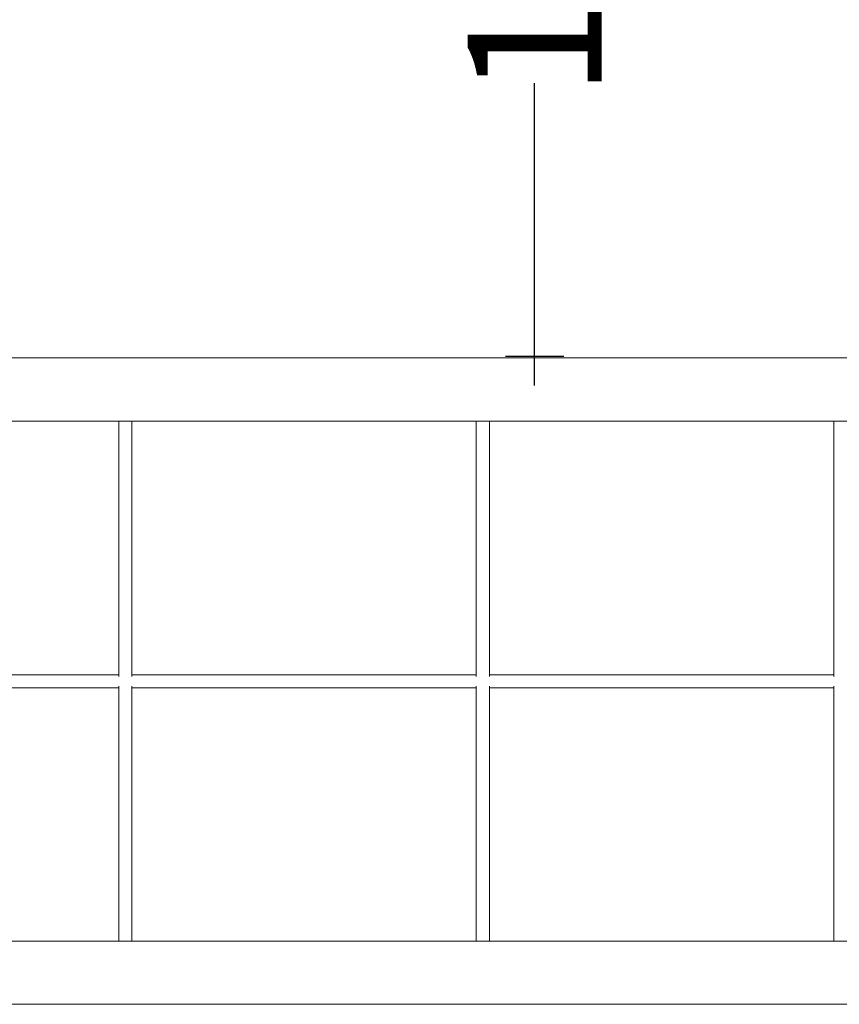
# Model space of a CAD drawing. Units: millimetres. Extents: x -5976 to 6562, y -5687 to 7175.
# Drawn here: x 1206 to 2611, y 2946 to 4634 of the extents above; entities that cross this region are included whole.
import ezdxf

# ---------------------------------------------------------------- set-up
doc = ezdxf.new("R2010")
doc.units = ezdxf.units.MM
doc.header["$LTSCALE"] = 10
doc.header["$PDMODE"] = 1
doc.layers.add('HAGS-Dim Plan', color=7, linetype='Continuous', lineweight=30)
doc.layers.add('HAGS-Dim Tuev', color=7, linetype='Continuous', lineweight=30)
doc.layers.add('HAGS-Plan', color=7, linetype='Continuous')
doc.styles.get("Standard").update_dxf_attribs({"font": 'g13f12d.shx', "height": 300})
doc.styles.add('Text Dim Tuev', font='g13f12d.shx', dxfattribs={"height": 230})
doc.dimstyles.new('HAGS - Dim Plan', dxfattribs={"dimtxt": 300, "dimasz": 200, "dimexe": 0.18, "dimexo": 0.0625, "dimgap": 150, "dimtad": 0, "dimlfac": 0.001, "dimrnd": 0.05, "dimzin": 1, "dimdsep": 46, "dimtxsty": 'Standard', "dimcen": 0.1, "dimse1": 1, "dimse2": 1, "dimclrd": 1, "dimadec": 0, "dimazin": 0, "dimtfac": 1, "dimtofl": 0, "dimtmove": 0, "dimatfit": 3, "dimfxl": 1, "dimtolj": 1, "dimtzin": 0, "dimarcsym": 0})
doc.dimstyles.new('HAGS - Dim Tuev', dxfattribs={"dimtxt": 230, "dimasz": 1, "dimexe": 0.18, "dimexo": 150, "dimgap": 100, "dimtad": 0, "dimlfac": 0.001, "dimrnd": 0.05, "dimzin": 1, "dimdsep": 46, "dimtxsty": 'Text Dim Tuev', "dimblk": 'HAGS - Dim Side arrow', "dimcen": 0, "dimse1": 1, "dimse2": 1, "dimclrd": 1, "dimadec": 0, "dimazin": 0, "dimtfac": 1, "dimtofl": 0, "dimtmove": 0, "dimatfit": 3, "dimfxl": 1, "dimtolj": 1, "dimtzin": 0, "dimarcsym": 0})

# ---------------------------------------------------------------- blocks, each defined once
blk = doc.blocks.new('*D1')
at = {"layer": 'Defpoints', "color": 0, "transparency": 16777216}
for p in [(5009.3, 6594.3), (-2640.2, 3722), (5009.3, 3722)]:
    blk.add_point(p, dxfattribs=at)
at = {"layer": 'HAGS-Dim Plan', "color": 1, "lineweight": -2, "transparency": 16777216}
for p, q in [((-2440.2, 6594.3), (579.1, 6594.3)), ((4809.3, 6594.3), (1790, 6594.3))]:
    blk.add_line(p, q, dxfattribs=at)
at = {"layer": 'HAGS-Dim Plan', "color": 1, "transparency": 16777216}
for points in [[(-2440.2, 6627.6), (-2440.2, 6560.9), (-2640.2, 6594.3)], [(4809.3, 6627.6), (4809.3, 6560.9), (5009.3, 6594.3)]]:
    blk.add_solid(points, dxfattribs=at)
at = {"layer": 'HAGS-Dim Plan', "color": 0, "transparency": 16777216, "insert": (1184.5, 6594.3), "char_height": 300, "attachment_point": 5}
blk.add_mtext('\\A1;7.65m', dxfattribs=at)
blk = doc.blocks.new('*D2')
at = {"layer": 'Defpoints', "color": 0, "transparency": 16777216}
for p in [(6513.8, 6977.8), (-4640.8, 3584.3), (6513.8, 3584.3)]:
    blk.add_point(p, dxfattribs=at)
at = {"layer": 'HAGS-Dim Plan', "color": 1, "lineweight": -2, "transparency": 16777216}
for p, q in [((-4440.8, 6977.8), (316.1, 6977.8)), ((6313.8, 6977.8), (1556.9, 6977.8))]:
    blk.add_line(p, q, dxfattribs=at)
at = {"layer": 'HAGS-Dim Plan', "color": 1, "transparency": 16777216}
for points in [[(-4440.8, 7011.1), (-4440.8, 6944.5), (-4640.8, 6977.8)], [(6313.8, 7011.1), (6313.8, 6944.5), (6513.8, 6977.8)]]:
    blk.add_solid(points, dxfattribs=at)
at = {"layer": 'HAGS-Dim Plan', "color": 0, "transparency": 16777216, "insert": (936.5, 6977.8), "char_height": 300, "attachment_point": 5}
blk.add_mtext('\\A1;11.15m', dxfattribs=at)
blk = doc.blocks.new('PB-24-03-040S_plan')
at = {"layer": 'HAGS-Plan', "color": 0, "linetype": 'Continuous', "lineweight": 0}
for p, q in [((1375.8, 3508.2), (1375.8, 3946.2)), ((1398.3, 3508.2), (1398.3, 3946.2)), ((1988.8, 3508.2), (1988.8, 3946.2)), ((2011.3, 3508.2), (2011.3, 3946.2)), ((2601.8, 3508.2), (2601.8, 3946.2)), ((1375.8, 3511.2), (1087.5, 3511.2)), ((1988.8, 3511.2), (1398.3, 3511.2)), ((2601.8, 3511.2), (2011.3, 3511.2)), ((1375.8, 3488.8), (1087.5, 3488.8)), ((1375.8, 3491.8), (1375.8, 3054.7)), ((1398.3, 3491.8), (1398.3, 3054.7)), ((1988.8, 3488.8), (1398.3, 3488.8)), ((1988.8, 3491.8), (1988.8, 3054.7)), ((2011.3, 3491.8), (2011.3, 3054.7)), ((2601.8, 3488.8), (2011.3, 3488.8)), ((2601.8, 3491.8), (2601.8, 3054.7))]:
    blk.add_line(p, q, dxfattribs=at)
for points in [[(2948.6, 4029), (2904.1, 4054.7), (1121.8, 4054.7)], [(2948.2, 3971.7), (2904.1, 3946.2), (1130, 3946.2)], [(1129.6, 3054.7), (2902, 3054.7), (2948.1, 3028.1)], [(1122.6, 2946.2), (2902, 2946.2), (2947.7, 2972.6)]]:
    blk.add_lwpolyline(points, dxfattribs=at)
blk = doc.blocks.new('HAGS - Dim Side arrow')
for points in [[(0, -50), (0, 50)], [(50, 0), (-50, 0)]]:
    blk.add_lwpolyline(points)
blk = doc.blocks.new('*D30')
at = {"layer": 'Defpoints', "color": 0, "transparency": 16777216}
for p in [(2088.9, 5845.5), (2092.6, 5845.5), (2092.6, 4057.3)]:
    blk.add_point(p, dxfattribs=at)
at = {"layer": 'HAGS-Dim Tuev', "color": 1, "lineweight": -2, "transparency": 16777216}
for p, q in [((2088.9, 5844.5), (2088.9, 5377.6)), ((2088.9, 4058.3), (2088.9, 4525.3))]:
    blk.add_line(p, q, dxfattribs=at)
for p, rotation in [((2088.9, 5845.5), 90), ((2088.9, 4057.3), 270)]:
    blk.add_blockref('HAGS - Dim Side arrow', p, dxfattribs=dict(at, rotation=rotation))
at = {"layer": 'HAGS-Dim Tuev', "color": 0, "transparency": 16777216, "insert": (2088.9, 4951.4), "char_height": 230, "attachment_point": 5, "rotation": 90, "style": 'Text Dim Tuev'}
blk.add_mtext('\\A1;1.80m', dxfattribs=at)

msp = doc.modelspace()

# ---------------------------------------------------------------- block references
msp.add_blockref('PB-24-03-040S_plan', (0, 0))

# ---------------------------------------------------------------- dimensions: what is measured, and where the dimension line sits
at = {"layer": 'HAGS-Dim Plan'}
for base, p1, p2, picture, middle in [((6513.845, 6977.809), (-4640.819, 3584.308), (6513.845, 3584.308), '*D2', (936.513, 6977.809)), ((5009.263, 6594.255), (-2640.218, 3721.965), (5009.263, 3721.965), '*D1', (1184.523, 6594.255))]:
    dim = msp.add_linear_dim(base=base, p1=p1, p2=p2, dimstyle='HAGS - Dim Plan', override={"dimpost": 'm'}, dxfattribs=at)
    dim.commit()
    dim.dimension.update_dxf_attribs({"geometry": picture, "text_midpoint": middle, "dimtype": 160})
at = {"layer": 'HAGS-Dim Tuev'}
dim = msp.add_linear_dim(base=(2088.871, 5845.52), p1=(2092.621, 4057.319), p2=(2092.621, 5845.52), angle=90, dimstyle='HAGS - Dim Tuev', override={"dimpost": 'm'}, dxfattribs=at)
dim.commit()
dim.dimension.update_dxf_attribs({"geometry": '*D30', "text_midpoint": (2088.871, 4951.42)})

doc.saveas('drawing.dxf')
